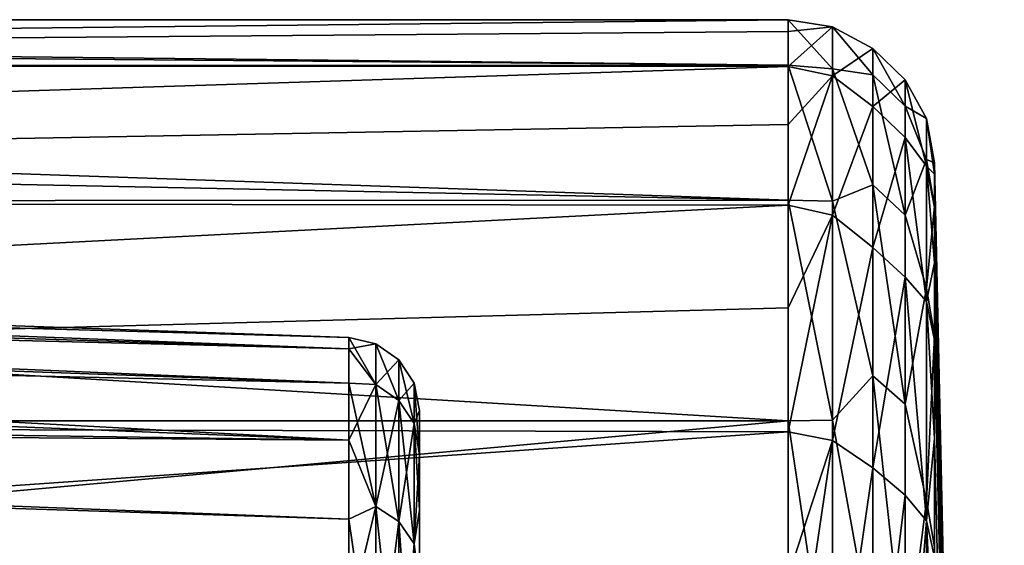
# Model space of a CAD drawing. Units: millimetres. Extents: x -107 to 138, y -45 to 32.
# Drawn here: x 131 to 138, y 19 to 23 of the extents above; entities that cross this region are included whole.
import ezdxf

# ---------------------------------------------------------------- set-up
doc = ezdxf.new("R2010")
doc.units = ezdxf.units.MM
doc.header["$LTSCALE"] = 52.148148
for name, color, linetype in [('453', 7, 'CONTINUOUS'), ('454', 7, 'CONTINUOUS'), ('457', 7, 'CONTINUOUS'), ('458', 7, 'CONTINUOUS'), ('461', 7, 'CONTINUOUS'), ('462', 7, 'CONTINUOUS'), ('464', 7, 'CONTINUOUS'), ('490', 7, 'CONTINUOUS'), ('491', 7, 'CONTINUOUS'), ('522', 7, 'CONTINUOUS')]:
    doc.layers.add(name, color=color, linetype=linetype)

msp = doc.modelspace()

# ---------------------------------------------------------------- linework, layer by layer
at = {"layer": '453', "color": 7, "linetype": 'CONTINUOUS', "true_color": 0xaaaaaa}
for points in [[(108.1, 22.75), (108.1, 22.4397, 3.7444), (136.6217, 22.75, 0), (108.1, 22.75)], [(136.6217, 22.75, 0), (108.1, 22.4397, 3.7444), (136.6217, 22.6701, 1.9045), (136.6217, 22.75, 0)], [(136.6217, 22.6701, 1.9045), (108.1, 22.4397, 3.7444), (136.6217, 22.4311, 3.7957), (136.6217, 22.6701, 1.9045)], [(108.1, 22.4397, 3.7444), (108.1, 21.5173, 7.387), (136.6217, 22.4311, 3.7957), (108.1, 22.4397, 3.7444)], [(136.6217, 22.4311, 3.7957), (108.1, 21.5173, 7.387), (136.6217, 22.0346, 5.6602), (136.6217, 22.4311, 3.7957)], [(136.6217, 22.0346, 5.6602), (108.1, 21.5173, 7.387), (136.6217, 21.4834, 7.485), (136.6217, 22.0346, 5.6602)], [(108.1, 21.5173, 7.387), (108.1, 20.0081, 10.8277), (136.6217, 21.4834, 7.485), (108.1, 21.5173, 7.387)], [(136.6217, 21.4834, 7.485), (108.1, 20.0081, 10.8277), (136.6217, 20.7814, 9.2572), (136.6217, 21.4834, 7.485)], [(136.6217, 20.7814, 9.2572), (108.1, 20.0081, 10.8277), (136.6217, 19.9335, 10.9644), (136.6217, 20.7814, 9.2572)], [(108.1, 20.0081, 10.8277), (108.1, 17.9529, 13.9734), (136.6217, 19.9335, 10.9644), (108.1, 20.0081, 10.8277)], [(136.6217, 19.9335, 10.9644), (108.1, 17.9529, 13.9734), (136.6217, 18.9456, 12.5947), (136.6217, 19.9335, 10.9644)]]:
    msp.add_3dface(points, dxfattribs=at)
at = {"layer": '454', "color": 7, "linetype": 'CONTINUOUS', "true_color": 0xaaaaaa}
for points in [[(137.6215, 21.772, 0), (137.6215, 21.6955, 1.8227), (138.1, 0, 0), (137.6215, 21.772, 0)], [(137.6215, 21.6955, 1.8227), (137.6215, 21.4668, 3.6325), (138.1, 0, 0), (137.6215, 21.6955, 1.8227)], [(137.6215, 21.4668, 3.6325), (137.6215, 21.0874, 5.4169), (138.1, 0, 0), (137.6215, 21.4668, 3.6325)], [(137.6215, 21.0874, 5.4169), (137.6215, 20.5599, 7.1632), (138.1, 0, 0), (137.6215, 21.0874, 5.4169)], [(137.6215, 20.5599, 7.1632), (137.6215, 19.888, 8.8592), (138.1, 0, 0), (137.6215, 20.5599, 7.1632)], [(137.6215, 19.888, 8.8592), (137.6215, 19.0765, 10.4931), (138.1, 0, 0), (137.6215, 19.888, 8.8592)]]:
    msp.add_3dface(points, dxfattribs=at)
at = {"layer": '457', "color": 7, "linetype": 'CONTINUOUS', "true_color": 0xaaaaaa}
for points in [[(134.1, 19.7763, 3.473), (134.1, 20.079, 0), (134.1, 8.0948, 3.3852), (134.1, 19.7763, 3.473)], [(134.1, 20.079, 0), (134.1, 19.7763, -3.473), (134.1, 8.7699, -0.2726), (134.1, 20.079, 0)], [(134.1, 8.0948, 3.3852), (134.1, 20.079, 0), (134.1, 8.6284, 1.5925), (134.1, 8.0948, 3.3852)], [(134.1, 8.6284, 1.5925), (134.1, 20.079, 0), (134.1, 8.7699, -0.2726), (134.1, 8.6284, 1.5925)], [(134.1, 19.398, 5.1849), (134.1, 19.7763, 3.473), (134.1, 7.1933, 5.0241), (134.1, 19.398, 5.1849)], [(134.1, 7.1933, 5.0241), (134.1, 19.7763, 3.473), (134.1, 8.0948, 3.3852), (134.1, 7.1933, 5.0241)], [(134.1, 19.7763, -3.473), (134.1, 19.398, -5.1849), (134.1, 7.8688, -3.8816), (134.1, 19.7763, -3.473)], [(134.1, 8.7699, -0.2726), (134.1, 19.7763, -3.473), (134.1, 8.5129, -2.1252), (134.1, 8.7699, -0.2726)], [(134.1, 8.5129, -2.1252), (134.1, 19.7763, -3.473), (134.1, 7.8688, -3.8816), (134.1, 8.5129, -2.1252)], [(134.1, 18.8717, 6.8573), (134.1, 19.398, 5.1849), (134.1, 5.9649, 6.4346), (134.1, 18.8717, 6.8573)], [(134.1, 5.9649, 6.4346), (134.1, 19.398, 5.1849), (134.1, 7.1933, 5.0241), (134.1, 5.9649, 6.4346)], [(134.1, 19.398, -5.1849), (134.1, 18.8717, -6.8573), (134.1, 6.8678, -5.4606), (134.1, 19.398, -5.1849)], [(134.1, 7.8688, -3.8816), (134.1, 19.398, -5.1849), (134.1, 6.8678, -5.4606), (134.1, 7.8688, -3.8816)]]:
    msp.add_3dface(points, dxfattribs=at)
at = {"layer": '458', "color": 7, "linetype": 'CONTINUOUS', "true_color": 0xaaaaaa}
for points in [[(133.6174, 20.5787, 0), (133.6174, 20.5003, 1.7935), (111.529, 21.35), (133.6174, 20.5787, 0)], [(111.529, 21.35), (133.6174, 20.5003, 1.7935), (111.529, 21.0588, 3.514), (111.529, 21.35)], [(133.6174, 20.266, 3.5734), (133.6174, 19.8775, 5.3261), (111.529, 21.0588, 3.514), (133.6174, 20.266, 3.5734)], [(111.529, 21.0588, 3.514), (133.6174, 19.8775, 5.3261), (111.529, 20.1932, 6.9324), (111.529, 21.0588, 3.514)], [(133.6174, 20.5003, 1.7935), (133.6174, 20.266, 3.5734), (111.529, 21.0588, 3.514), (133.6174, 20.5003, 1.7935)], [(133.6174, 19.3376, 7.0383), (133.6174, 18.6506, 8.6969), (111.529, 20.1932, 6.9324), (133.6174, 19.3376, 7.0383)], [(111.529, 20.1932, 6.9324), (133.6174, 18.6506, 8.6969), (111.529, 18.7768, 10.1614), (111.529, 20.1932, 6.9324)], [(133.6174, 19.8775, 5.3261), (133.6174, 19.3376, 7.0383), (111.529, 20.1932, 6.9324), (133.6174, 19.8775, 5.3261)]]:
    msp.add_3dface(points, dxfattribs=at)
at = {"layer": '461', "color": 7, "linetype": 'CONTINUOUS', "true_color": 0xaaaaaa}
for points in [[(108.1, 22.75), (136.6217, 22.75, 0), (136.6217, 22.4397, -3.7445), (108.1, 22.75)], [(108.9835, 22.671, -1.8948), (108.1, 22.75), (136.6217, 22.4397, -3.7445), (108.9835, 22.671, -1.8948)], [(109.8595, 22.4349, -3.7732), (108.9835, 22.671, -1.8948), (136.6217, 22.4397, -3.7445), (109.8595, 22.4349, -3.7732)], [(136.6217, 21.5173, -7.3869), (109.8595, 22.4349, -3.7732), (136.6217, 22.4397, -3.7445), (136.6217, 21.5173, -7.3869)], [(110.7207, 22.0449, -5.6201), (109.8595, 22.4349, -3.7732), (136.6217, 21.5173, -7.3869), (110.7207, 22.0449, -5.6201)], [(111.5602, 21.5058, -7.4205), (110.7207, 22.0449, -5.6201), (136.6217, 21.5173, -7.3869), (111.5602, 21.5058, -7.4205)], [(136.6217, 20.008, -10.8278), (111.5602, 21.5058, -7.4205), (136.6217, 21.5173, -7.3869), (136.6217, 20.008, -10.8278)], [(113.1489, 20.0082, -10.8274), (111.5602, 21.5058, -7.4205), (136.6217, 20.008, -10.8278), (113.1489, 20.0082, -10.8274)], [(114.5813, 18.0104, -13.8993), (113.1489, 20.0082, -10.8274), (136.6217, 20.008, -10.8278), (114.5813, 18.0104, -13.8993)], [(136.6217, 17.9529, -13.9733), (114.5813, 18.0104, -13.8993), (136.6217, 20.008, -10.8278), (136.6217, 17.9529, -13.9733)]]:
    msp.add_3dface(points, dxfattribs=at)
at = {"layer": '462', "color": 7, "linetype": 'CONTINUOUS', "true_color": 0xaaaaaa}
for points in [[(137.6215, 21.772, 0), (138.1, 0, 0), (137.6215, 21.475, -3.5835), (137.6215, 21.772, 0)], [(137.6215, 21.475, -3.5835), (138.1, 0, 0), (137.6215, 20.5923, -7.0693), (137.6215, 21.475, -3.5835)], [(137.6215, 20.5923, -7.0693), (138.1, 0, 0), (137.6215, 19.1479, -10.3623), (137.6215, 20.5923, -7.0693)]]:
    msp.add_3dface(points, dxfattribs=at)
at = {"layer": '464', "color": 7, "linetype": 'CONTINUOUS', "true_color": 0xaaaaaa}
for points in [[(133.6174, 20.5787, 0), (111.529, 21.35), (111.529, 21.2035, -2.4967), (133.6174, 20.5787, 0)], [(133.6174, 20.5787, 0), (111.529, 21.2035, -2.4967), (133.6174, 20.5003, -1.7935), (133.6174, 20.5787, 0)], [(111.529, 21.2035, -2.4967), (111.529, 20.7661, -4.9592), (133.6174, 20.266, -3.5734), (111.529, 21.2035, -2.4967)], [(133.6174, 20.5003, -1.7935), (111.529, 21.2035, -2.4967), (133.6174, 20.266, -3.5734), (133.6174, 20.5003, -1.7935)], [(111.529, 20.7661, -4.9592), (111.529, 20.0436, -7.3535), (133.6174, 19.8775, -5.3261), (111.529, 20.7661, -4.9592)], [(133.6174, 20.266, -3.5734), (111.529, 20.7661, -4.9592), (133.6174, 19.8775, -5.3261), (133.6174, 20.266, -3.5734)], [(133.6174, 19.8775, -5.3261), (111.529, 20.0436, -7.3535), (133.6174, 19.3376, -7.0383), (133.6174, 19.8775, -5.3261)], [(133.6174, 19.3376, -7.0383), (111.529, 20.0436, -7.3535), (133.6174, 18.6506, -8.6969), (133.6174, 19.3376, -7.0383)], [(133.6174, 18.6506, -8.6969), (111.529, 20.0436, -7.3535), (112.9641, 18.5709, -10.431), (133.6174, 18.6506, -8.6969)]]:
    msp.add_3dface(points, dxfattribs=at)
at = {"layer": '490', "color": 7, "linetype": 'CONTINUOUS', "true_color": 0xaaaaaa}
for points in [[(133.6174, 20.5003, 1.7935), (133.6174, 20.5787, 0), (133.803, 20.2558, 3.3801), (133.6174, 20.5003, 1.7935)], [(133.803, 20.2558, 3.3801), (133.6174, 20.5787, 0), (133.803, 20.5359, 0), (133.803, 20.2558, 3.3801)], [(133.6174, 20.266, 3.5734), (133.6174, 20.5003, 1.7935), (133.803, 20.2558, 3.3801), (133.6174, 20.266, 3.5734)], [(133.803, 20.2558, 3.3801), (133.803, 20.5359, 0), (133.9595, 20.1478, 3.3621), (133.803, 20.2558, 3.3801)], [(133.9595, 20.1478, 3.3621), (133.803, 20.5359, 0), (133.9595, 20.4264, 0), (133.9595, 20.1478, 3.3621)], [(133.9595, 20.1478, 3.3621), (133.9595, 20.4264, 0), (134.0636, 19.9899, 3.3357), (133.9595, 20.1478, 3.3621)], [(134.0636, 19.9899, 3.3357), (133.9595, 20.4264, 0), (134.0636, 20.2663, 0), (134.0636, 19.9899, 3.3357)], [(133.6174, 19.8775, 5.3261), (133.6174, 20.266, 3.5734), (133.803, 19.4232, 6.668), (133.6174, 19.8775, 5.3261)], [(133.803, 19.4232, 6.668), (133.6174, 20.266, 3.5734), (133.803, 20.2558, 3.3801), (133.803, 19.4232, 6.668)], [(133.803, 19.4232, 6.668), (133.803, 20.2558, 3.3801), (133.9595, 19.3197, 6.6324), (133.803, 19.4232, 6.668)], [(133.9595, 19.3197, 6.6324), (133.803, 20.2558, 3.3801), (133.9595, 20.1478, 3.3621), (133.9595, 19.3197, 6.6324)], [(134.1, 20.079, 0), (134.1, 19.7763, 3.473), (134.0636, 20.2663, 0), (134.1, 20.079, 0)], [(134.1, 19.7763, 3.473), (134.0636, 19.9899, 3.3357), (134.0636, 20.2663, 0), (134.1, 19.7763, 3.473)], [(133.9595, 19.3197, 6.6324), (133.9595, 20.1478, 3.3621), (134.0636, 19.1682, 6.5804), (133.9595, 19.3197, 6.6324)], [(134.0636, 19.1682, 6.5804), (133.9595, 20.1478, 3.3621), (134.0636, 19.9899, 3.3357), (134.0636, 19.1682, 6.5804)], [(134.1, 19.7763, 3.473), (134.1, 19.398, 5.1849), (134.0636, 19.9899, 3.3357), (134.1, 19.7763, 3.473)], [(134.1, 19.398, 5.1849), (134.0636, 19.1682, 6.5804), (134.0636, 19.9899, 3.3357), (134.1, 19.398, 5.1849)], [(133.6174, 19.3376, 7.0383), (133.6174, 19.8775, 5.3261), (133.803, 19.4232, 6.668), (133.6174, 19.3376, 7.0383)], [(133.803, 18.0608, 9.774), (133.6174, 19.3376, 7.0383), (133.803, 19.4232, 6.668), (133.803, 18.0608, 9.774)], [(133.803, 18.0608, 9.774), (133.803, 19.4232, 6.668), (133.9595, 17.9645, 9.7219), (133.803, 18.0608, 9.774)], [(133.9595, 17.9645, 9.7219), (133.803, 19.4232, 6.668), (133.9595, 19.3197, 6.6324), (133.9595, 17.9645, 9.7219)], [(134.1, 19.398, 5.1849), (134.1, 18.8717, 6.8573), (134.0636, 19.1682, 6.5804), (134.1, 19.398, 5.1849)], [(133.6174, 18.6506, 8.6969), (133.6174, 19.3376, 7.0383), (133.803, 18.0608, 9.774), (133.6174, 18.6506, 8.6969)], [(133.9595, 17.9645, 9.7219), (133.9595, 19.3197, 6.6324), (134.0636, 17.8236, 9.6457), (133.9595, 17.9645, 9.7219)], [(134.0636, 17.8236, 9.6457), (133.9595, 19.3197, 6.6324), (134.0636, 19.1682, 6.5804), (134.0636, 17.8236, 9.6457)], [(134.1, 18.8717, 6.8573), (134.0636, 17.8236, 9.6457), (134.0636, 19.1682, 6.5804), (134.1, 18.8717, 6.8573)]]:
    msp.add_3dface(points, dxfattribs=at)
at = {"layer": '491', "color": 7, "linetype": 'CONTINUOUS', "true_color": 0xaaaaaa}
for points in [[(133.6174, 20.5787, 0), (133.6174, 20.5003, -1.7935), (133.803, 20.5359, 0), (133.6174, 20.5787, 0)], [(133.803, 20.5359, 0), (133.6174, 20.5003, -1.7935), (133.803, 20.2558, -3.3801), (133.803, 20.5359, 0)], [(133.6174, 20.5003, -1.7935), (133.6174, 20.266, -3.5734), (133.803, 20.2558, -3.3801), (133.6174, 20.5003, -1.7935)], [(133.9595, 20.4264, 0), (133.803, 20.5359, 0), (133.803, 20.2558, -3.3801), (133.9595, 20.4264, 0)], [(133.9595, 20.4264, 0), (133.803, 20.2558, -3.3801), (133.9595, 20.1478, -3.3621), (133.9595, 20.4264, 0)], [(134.0636, 20.2663, 0), (133.9595, 20.4264, 0), (133.9595, 20.1478, -3.3621), (134.0636, 20.2663, 0)], [(133.6174, 20.266, -3.5734), (133.6174, 19.8775, -5.3261), (133.803, 20.2558, -3.3801), (133.6174, 20.266, -3.5734)], [(133.803, 20.2558, -3.3801), (133.6174, 19.8775, -5.3261), (133.803, 19.4232, -6.668), (133.803, 20.2558, -3.3801)], [(133.803, 20.2558, -3.3801), (133.803, 19.4232, -6.668), (133.9595, 20.1478, -3.3621), (133.803, 20.2558, -3.3801)], [(134.0636, 20.2663, 0), (133.9595, 20.1478, -3.3621), (134.0636, 19.9899, -3.3357), (134.0636, 20.2663, 0)], [(134.1, 20.079, 0), (134.0636, 20.2663, 0), (134.0636, 19.9899, -3.3357), (134.1, 20.079, 0)], [(133.9595, 20.1478, -3.3621), (133.803, 19.4232, -6.668), (133.9595, 19.3197, -6.6324), (133.9595, 20.1478, -3.3621)], [(133.9595, 20.1478, -3.3621), (133.9595, 19.3197, -6.6324), (134.0636, 19.9899, -3.3357), (133.9595, 20.1478, -3.3621)], [(134.1, 19.7763, -3.473), (134.1, 20.079, 0), (134.0636, 19.9899, -3.3357), (134.1, 19.7763, -3.473)], [(134.0636, 19.9899, -3.3357), (133.9595, 19.3197, -6.6324), (134.0636, 19.1682, -6.5804), (134.0636, 19.9899, -3.3357)], [(134.1, 19.7763, -3.473), (134.0636, 19.9899, -3.3357), (134.0636, 19.1682, -6.5804), (134.1, 19.7763, -3.473)], [(133.6174, 19.8775, -5.3261), (133.6174, 19.3376, -7.0383), (133.803, 19.4232, -6.668), (133.6174, 19.8775, -5.3261)], [(134.1, 19.398, -5.1849), (134.1, 19.7763, -3.473), (134.0636, 19.1682, -6.5804), (134.1, 19.398, -5.1849)], [(133.6174, 19.3376, -7.0383), (133.6174, 18.6506, -8.6969), (133.803, 19.4232, -6.668), (133.6174, 19.3376, -7.0383)], [(133.803, 19.4232, -6.668), (133.6174, 18.6506, -8.6969), (133.803, 18.0608, -9.774), (133.803, 19.4232, -6.668)], [(133.803, 19.4232, -6.668), (133.803, 18.0608, -9.774), (133.9595, 19.3197, -6.6324), (133.803, 19.4232, -6.668)], [(134.1, 18.8717, -6.8573), (134.1, 19.398, -5.1849), (134.0636, 19.1682, -6.5804), (134.1, 18.8717, -6.8573)], [(133.9595, 19.3197, -6.6324), (133.803, 18.0608, -9.774), (133.9595, 17.9645, -9.7219), (133.9595, 19.3197, -6.6324)], [(133.9595, 19.3197, -6.6324), (133.9595, 17.9645, -9.7219), (134.0636, 19.1682, -6.5804), (133.9595, 19.3197, -6.6324)], [(134.0636, 19.1682, -6.5804), (133.9595, 17.9645, -9.7219), (134.0636, 17.8236, -9.6457), (134.0636, 19.1682, -6.5804)], [(134.1, 18.8717, -6.8573), (134.0636, 19.1682, -6.5804), (134.0636, 17.8236, -9.6457), (134.1, 18.8717, -6.8573)]]:
    msp.add_3dface(points, dxfattribs=at)
at = {"layer": '522', "color": 7, "linetype": 'CONTINUOUS', "true_color": 0xaaaaaa}
for points in [[(136.6217, 22.75, 0), (136.6217, 22.6701, 1.9045), (136.9257, 22.7022, 0.1457), (136.6217, 22.75, 0)], [(136.6217, 22.4397, -3.7445), (136.6217, 22.75, 0), (136.9257, 22.4141, -3.6081), (136.6217, 22.4397, -3.7445)], [(136.9257, 22.4141, -3.6081), (136.6217, 22.75, 0), (136.9257, 22.7022, 0.1457), (136.9257, 22.4141, -3.6081)], [(136.6217, 22.6701, 1.9045), (136.6217, 22.4311, 3.7957), (136.9257, 22.7022, 0.1457), (136.6217, 22.6701, 1.9045)], [(136.9257, 22.7022, 0.1457), (136.6217, 22.4311, 3.7957), (136.9257, 22.366, 3.8955), (136.9257, 22.7022, 0.1457)], [(136.9257, 22.4141, -3.6081), (136.9257, 22.7022, 0.1457), (137.2019, 22.3742, -2.9242), (136.9257, 22.4141, -3.6081)], [(136.9257, 22.7022, 0.1457), (136.9257, 22.366, 3.8955), (137.2019, 22.5543, 0.6799), (136.9257, 22.7022, 0.1457)], [(137.2019, 22.3742, -2.9242), (136.9257, 22.7022, 0.1457), (137.2019, 22.5543, 0.6799), (137.2019, 22.3742, -2.9242)], [(137.2019, 22.5543, 0.6799), (136.9257, 22.366, 3.8955), (137.2019, 22.1575, 4.2666), (137.2019, 22.5543, 0.6799)], [(137.2019, 22.3742, -2.9242), (137.2019, 22.5543, 0.6799), (137.4227, 22.1602, -2.8962), (137.2019, 22.3742, -2.9242)], [(137.2019, 22.5543, 0.6799), (137.2019, 22.1575, 4.2666), (137.4227, 22.3385, 0.6734), (137.2019, 22.5543, 0.6799)], [(137.4227, 22.1602, -2.8962), (137.2019, 22.5543, 0.6799), (137.4227, 22.3385, 0.6734), (137.4227, 22.1602, -2.8962)], [(136.6217, 21.5173, -7.3869), (136.6217, 22.4397, -3.7445), (136.9257, 21.5097, -7.2626), (136.6217, 21.5173, -7.3869)], [(136.9257, 21.5097, -7.2626), (136.6217, 22.4397, -3.7445), (136.9257, 22.4141, -3.6081), (136.9257, 21.5097, -7.2626)], [(136.6217, 22.4311, 3.7957), (136.6217, 22.0346, 5.6602), (136.9257, 22.366, 3.8955), (136.6217, 22.4311, 3.7957)], [(136.6217, 22.0346, 5.6602), (136.6217, 21.4834, 7.485), (136.9257, 22.366, 3.8955), (136.6217, 22.0346, 5.6602)], [(136.9257, 22.366, 3.8955), (136.6217, 21.4834, 7.485), (136.9257, 21.4147, 7.5382), (136.9257, 22.366, 3.8955)], [(136.9257, 21.5097, -7.2626), (136.9257, 22.4141, -3.6081), (137.2019, 21.622, -6.4535), (136.9257, 21.5097, -7.2626)], [(137.2019, 21.622, -6.4535), (136.9257, 22.4141, -3.6081), (137.2019, 22.3742, -2.9242), (137.2019, 21.622, -6.4535)], [(136.9257, 22.366, 3.8955), (136.9257, 21.4147, 7.5382), (137.2019, 22.1575, 4.2666), (136.9257, 22.366, 3.8955)], [(137.2019, 21.622, -6.4535), (137.2019, 22.3742, -2.9242), (137.4227, 21.4151, -6.3917), (137.2019, 21.622, -6.4535)], [(137.4227, 21.4151, -6.3917), (137.2019, 22.3742, -2.9242), (137.4227, 22.1602, -2.8962), (137.4227, 21.4151, -6.3917)], [(137.4227, 22.3385, 0.6734), (137.2019, 22.1575, 4.2666), (137.4227, 21.9455, 4.2258), (137.4227, 22.3385, 0.6734)], [(137.4227, 22.1602, -2.8962), (137.4227, 22.3385, 0.6734), (137.5672, 22.0752, 0.1417), (137.4227, 22.1602, -2.8962)], [(137.4227, 22.3385, 0.6734), (137.4227, 21.9455, 4.2258), (137.5672, 21.7483, 3.7879), (137.4227, 22.3385, 0.6734)], [(137.5672, 22.0752, 0.1417), (137.4227, 22.3385, 0.6734), (137.5672, 21.7483, 3.7879), (137.5672, 22.0752, 0.1417)], [(137.2019, 22.1575, 4.2666), (136.9257, 21.4147, 7.5382), (137.2019, 21.194, 7.7442), (137.2019, 22.1575, 4.2666)], [(137.2019, 22.1575, 4.2666), (137.2019, 21.194, 7.7442), (137.4227, 21.9455, 4.2258), (137.2019, 22.1575, 4.2666)], [(137.4227, 21.4151, -6.3917), (137.4227, 22.1602, -2.8962), (137.5672, 21.7951, -3.5084), (137.4227, 21.4151, -6.3917)], [(137.5672, 21.7951, -3.5084), (137.4227, 22.1602, -2.8962), (137.5672, 22.0752, 0.1417), (137.5672, 21.7951, -3.5084)], [(137.6215, 21.6955, 1.8227), (137.6215, 21.772, 0), (137.5672, 22.0752, 0.1417), (137.6215, 21.6955, 1.8227)], [(137.6215, 21.6955, 1.8227), (137.5672, 22.0752, 0.1417), (137.5672, 21.7483, 3.7879), (137.6215, 21.6955, 1.8227)], [(137.6215, 21.772, 0), (137.5672, 21.7951, -3.5084), (137.5672, 22.0752, 0.1417), (137.6215, 21.772, 0)], [(137.4227, 21.9455, 4.2258), (137.2019, 21.194, 7.7442), (137.4227, 20.9912, 7.6701), (137.4227, 21.9455, 4.2258)], [(137.4227, 21.9455, 4.2258), (137.4227, 20.9912, 7.6701), (137.5672, 20.8232, 7.33), (137.4227, 21.9455, 4.2258)], [(137.5672, 21.7483, 3.7879), (137.4227, 21.9455, 4.2258), (137.5672, 20.8232, 7.33), (137.5672, 21.7483, 3.7879)], [(137.5672, 20.9156, -7.0621), (137.4227, 21.4151, -6.3917), (137.5672, 21.7951, -3.5084), (137.5672, 20.9156, -7.0621)], [(137.6215, 21.772, 0), (137.6215, 21.475, -3.5835), (137.5672, 21.7951, -3.5084), (137.6215, 21.772, 0)], [(137.6215, 21.475, -3.5835), (137.5672, 20.9156, -7.0621), (137.5672, 21.7951, -3.5084), (137.6215, 21.475, -3.5835)], [(137.6215, 21.0874, 5.4169), (137.6215, 21.4668, 3.6325), (137.5672, 21.7483, 3.7879), (137.6215, 21.0874, 5.4169)], [(137.6215, 21.0874, 5.4169), (137.5672, 21.7483, 3.7879), (137.5672, 20.8232, 7.33), (137.6215, 21.0874, 5.4169)], [(137.6215, 21.4668, 3.6325), (137.6215, 21.6955, 1.8227), (137.5672, 21.7483, 3.7879), (137.6215, 21.4668, 3.6325)], [(137.2019, 20.3167, -9.8177), (136.9257, 21.5097, -7.2626), (137.2019, 21.622, -6.4535), (137.2019, 20.3167, -9.8177)], [(137.2019, 20.3167, -9.8177), (137.2019, 21.622, -6.4535), (137.4227, 20.1224, -9.7238), (137.2019, 20.3167, -9.8177)], [(137.4227, 20.1224, -9.7238), (137.2019, 21.622, -6.4535), (137.4227, 21.4151, -6.3917), (137.4227, 20.1224, -9.7238)], [(136.6217, 20.008, -10.8278), (136.6217, 21.5173, -7.3869), (136.9257, 20.0137, -10.7175), (136.6217, 20.008, -10.8278)], [(136.9257, 20.0137, -10.7175), (136.6217, 21.5173, -7.3869), (136.9257, 21.5097, -7.2626), (136.9257, 20.0137, -10.7175)], [(136.6217, 21.4834, 7.485), (136.6217, 20.7814, 9.2572), (136.9257, 21.4147, 7.5382), (136.6217, 21.4834, 7.485)], [(136.9257, 20.0137, -10.7175), (136.9257, 21.5097, -7.2626), (137.2019, 20.3167, -9.8177), (136.9257, 20.0137, -10.7175)], [(136.6217, 20.7814, 9.2572), (136.6217, 19.9335, 10.9644), (136.9257, 21.4147, 7.5382), (136.6217, 20.7814, 9.2572)], [(136.9257, 21.4147, 7.5382), (136.6217, 19.9335, 10.9644), (136.9257, 19.8744, 10.9735), (136.9257, 21.4147, 7.5382)], [(136.9257, 21.4147, 7.5382), (136.9257, 19.8744, 10.9735), (137.2019, 21.194, 7.7442), (136.9257, 21.4147, 7.5382)], [(137.4227, 20.1224, -9.7238), (137.4227, 21.4151, -6.3917), (137.5672, 20.9156, -7.0621), (137.4227, 20.1224, -9.7238)], [(137.6215, 21.475, -3.5835), (137.6215, 20.5923, -7.0693), (137.5672, 20.9156, -7.0621), (137.6215, 21.475, -3.5835)], [(137.2019, 21.194, 7.7442), (136.9257, 19.8744, 10.9735), (137.2019, 19.6885, 11.0237), (137.2019, 21.194, 7.7442)], [(137.2019, 21.194, 7.7442), (137.2019, 19.6885, 11.0237), (137.4227, 20.9912, 7.6701), (137.2019, 21.194, 7.7442)], [(137.6215, 20.5599, 7.1632), (137.6215, 21.0874, 5.4169), (137.5672, 20.8232, 7.33), (137.6215, 20.5599, 7.1632)], [(137.4227, 20.9912, 7.6701), (137.2019, 19.6885, 11.0237), (137.4227, 19.5001, 10.9182), (137.4227, 20.9912, 7.6701)], [(137.4227, 20.9912, 7.6701), (137.4227, 19.5001, 10.9182), (137.5672, 19.3256, 10.6705), (137.4227, 20.9912, 7.6701)], [(137.5672, 20.8232, 7.33), (137.4227, 20.9912, 7.6701), (137.5672, 19.3256, 10.6705), (137.5672, 20.8232, 7.33)], [(137.5672, 19.4609, -10.4215), (137.4227, 20.1224, -9.7238), (137.5672, 20.9156, -7.0621), (137.5672, 19.4609, -10.4215)], [(137.6215, 20.5923, -7.0693), (137.5672, 19.4609, -10.4215), (137.5672, 20.9156, -7.0621), (137.6215, 20.5923, -7.0693)], [(137.6215, 19.888, 8.8592), (137.6215, 20.5599, 7.1632), (137.5672, 20.8232, 7.33), (137.6215, 19.888, 8.8592)], [(137.6215, 19.888, 8.8592), (137.5672, 20.8232, 7.33), (137.5672, 19.3256, 10.6705), (137.6215, 19.888, 8.8592)], [(137.6215, 20.5923, -7.0693), (137.6215, 19.1479, -10.3623), (137.5672, 19.4609, -10.4215), (137.6215, 20.5923, -7.0693)], [(137.2019, 18.4919, -12.9309), (136.9257, 20.0137, -10.7175), (137.2019, 20.3167, -9.8177), (137.2019, 18.4919, -12.9309)], [(137.2019, 18.4919, -12.9309), (137.2019, 20.3167, -9.8177), (137.4227, 18.315, -12.8071), (137.2019, 18.4919, -12.9309)], [(137.4227, 18.315, -12.8071), (137.2019, 20.3167, -9.8177), (137.4227, 20.1224, -9.7238), (137.4227, 18.315, -12.8071)], [(137.4227, 18.315, -12.8071), (137.4227, 20.1224, -9.7238), (137.5672, 19.4609, -10.4215), (137.4227, 18.315, -12.8071)], [(136.9257, 17.9673, -13.8776), (136.6217, 20.008, -10.8278), (136.9257, 20.0137, -10.7175), (136.9257, 17.9673, -13.8776)], [(136.6217, 17.9529, -13.9733), (136.6217, 20.008, -10.8278), (136.9257, 17.9673, -13.8776), (136.6217, 17.9529, -13.9733)], [(136.9257, 17.9673, -13.8776), (136.9257, 20.0137, -10.7175), (137.2019, 18.4919, -12.9309), (136.9257, 17.9673, -13.8776)], [(136.6217, 19.9335, 10.9644), (136.6217, 18.9456, 12.5947), (136.9257, 19.8744, 10.9735), (136.6217, 19.9335, 10.9644)], [(136.6217, 18.9456, 12.5947), (136.6217, 17.8247, 14.1365), (136.9257, 19.8744, 10.9735), (136.6217, 18.9456, 12.5947)], [(136.9257, 19.8744, 10.9735), (136.6217, 17.8247, 14.1365), (136.9257, 17.7877, 14.1071), (136.9257, 19.8744, 10.9735)], [(136.9257, 19.8744, 10.9735), (136.9257, 17.7877, 14.1071), (137.2019, 19.6885, 11.0237), (136.9257, 19.8744, 10.9735)], [(137.6215, 19.0765, 10.4931), (137.6215, 19.888, 8.8592), (137.5672, 19.3256, 10.6705), (137.6215, 19.0765, 10.4931)], [(137.2019, 19.6885, 11.0237), (136.9257, 17.7877, 14.1071), (137.2019, 17.6794, 14.0213), (137.2019, 19.6885, 11.0237)], [(137.2019, 19.6885, 11.0237), (137.2019, 17.6794, 14.0213), (137.4227, 19.5001, 10.9182), (137.2019, 19.6885, 11.0237)], [(137.4227, 19.5001, 10.9182), (137.2019, 17.6794, 14.0213), (137.4227, 17.5103, 13.8871), (137.4227, 19.5001, 10.9182)], [(137.4227, 19.5001, 10.9182), (137.4227, 17.5103, 13.8871), (137.5672, 19.3256, 10.6705), (137.4227, 19.5001, 10.9182)], [(137.5672, 17.4711, -13.4943), (137.4227, 18.315, -12.8071), (137.5672, 19.4609, -10.4215), (137.5672, 17.4711, -13.4943)], [(137.6215, 19.1479, -10.3623), (137.5672, 17.4711, -13.4943), (137.5672, 19.4609, -10.4215), (137.6215, 19.1479, -10.3623)], [(137.5672, 19.3256, 10.6705), (137.4227, 17.5103, 13.8871), (137.5672, 17.2964, 13.7175), (137.5672, 19.3256, 10.6705)], [(137.6215, 18.1311, 12.0532), (137.6215, 19.0765, 10.4931), (137.5672, 19.3256, 10.6705), (137.6215, 18.1311, 12.0532)], [(137.6215, 18.1311, 12.0532), (137.5672, 19.3256, 10.6705), (137.5672, 17.2964, 13.7175), (137.6215, 18.1311, 12.0532)]]:
    msp.add_3dface(points, dxfattribs=at)

doc.saveas('drawing.dxf')
